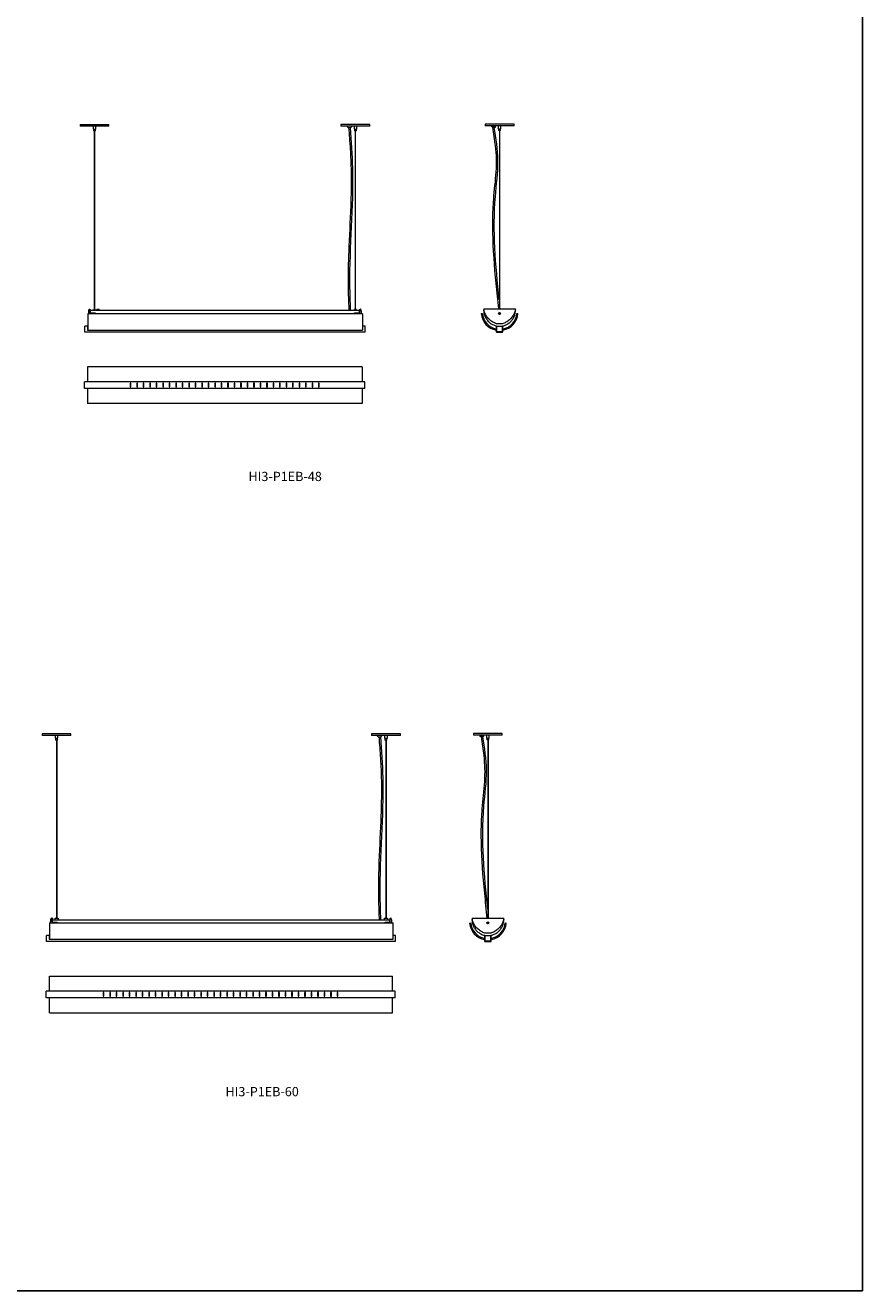
# Model space of a CAD drawing. Units: inches. Extents: x 0 to 639, y 0 to 438.
# Drawn here: x 494 to 639, y 0 to 219 of the extents above; entities that cross this region are included whole.
import ezdxf

# ---------------------------------------------------------------- set-up
doc = ezdxf.new("R2010")
doc.units = ezdxf.units.IN
doc.header["$MEASUREMENT"] = 0
doc.layers.add('dim', color=251, linetype='Continuous')

# ---------------------------------------------------------------- blocks, each defined once
blk = doc.blocks.new('HI3-P1EB-48 [FRONT]')
at = {"color": 7, "lineweight": 15}
blk.add_line((503.01, 202), (508.01, 202), dxfattribs=at)
at = {"color": 7, "linetype": 'Continuous', "lineweight": 15}
for p, q in [((503.01, 202), (503.01, 201.7)), ((508.01, 201.7), (503.01, 201.7)), ((505.27, 201.7), (505.27, 201.2)), ((505.74, 201.2), (505.74, 201.7)), ((508.01, 201.7), (508.01, 202)), ((553.19, 202), (548.19, 202)), ((548.19, 202), (548.19, 201.7)), ((553.19, 201.7), (548.19, 201.7)), ((549.31, 201.6), (549.31, 201.72)), ((549.99, 201.72), (549.99, 201.6)), ((550.45, 201.7), (550.45, 201.2)), ((550.93, 201.2), (550.93, 201.7)), ((553.19, 201.7), (553.19, 202)), ((505.27, 201.2), (505.74, 201.2)), ((505.33, 201.2), (505.33, 200.9)), ((505.68, 200.9), (505.33, 200.9)), ((505.47, 200.9), (505.47, 170.11)), ((505.54, 170.11), (505.54, 200.9)), ((505.68, 200.9), (505.68, 201.2)), ((549.41, 201.5), (549.89, 201.5)), ((550.45, 201.2), (550.47, 201.2)), ((550.47, 201.2), (550.93, 201.2)), ((550.52, 201.2), (550.52, 200.9)), ((550.86, 200.9), (550.52, 200.9)), ((550.66, 200.9), (550.66, 170.11)), ((550.72, 170.11), (550.72, 200.9)), ((550.86, 200.9), (550.86, 201.2)), ((551.9, 169.23), (504.35, 169.23)), ((504.35, 169.21), (504.35, 169.23)), ((504.35, 169.21), (504.35, 166.39)), ((504.71, 170.02), (504.73, 169.23)), ((504.72, 169.74), (504.76, 169.74)), ((504.72, 169.74), (504.76, 169.74)), ((551.44, 169.79), (504.76, 169.79)), ((504.76, 169.77), (504.76, 169.79)), ((504.76, 169.75), (504.76, 169.77)), ((504.76, 169.74), (504.76, 169.75)), ((504.78, 169.72), (504.79, 169.23)), ((504.78, 169.38), (505.63, 169.38)), ((505.25, 169.81), (505.25, 169.87)), ((505.25, 169.87), (505.4, 169.87)), ((505.25, 169.81), (505.25, 169.79)), ((505.25, 169.81), (505.25, 169.81)), ((505.43, 170.11), (505.58, 170.11)), ((505.43, 170.11), (505.43, 169.89)), ((505.48, 169.9), (505.49, 169.9)), ((505.48, 169.88), (505.48, 169.9)), ((505.49, 169.9), (505.49, 169.88)), ((505.53, 169.9), (505.53, 169.9)), ((505.58, 169.89), (505.58, 170.11)), ((505.61, 169.87), (505.76, 169.87)), ((505.63, 169.38), (505.63, 169.37)), ((505.63, 169.37), (505.63, 169.35)), ((505.63, 169.35), (505.63, 169.32)), ((505.63, 169.32), (505.63, 169.3)), ((505.63, 169.3), (505.63, 169.27)), ((505.63, 169.27), (505.63, 169.25)), ((505.63, 169.25), (505.63, 169.23)), ((505.76, 169.87), (505.76, 169.81)), ((505.76, 169.79), (505.76, 169.81)), ((505.76, 169.81), (505.76, 169.81)), ((505.92, 170.04), (505.92, 169.79)), ((505.92, 170.04), (506.01, 170.04)), ((506.01, 170.04), (506.34, 170.04)), ((506.34, 169.79), (506.34, 170.04)), ((550.43, 169.81), (550.43, 169.79)), ((550.44, 169.81), (550.43, 169.81)), ((550.44, 169.81), (550.44, 169.87)), ((550.44, 169.87), (550.61, 169.87)), ((550.56, 169.38), (551.41, 169.38)), ((550.56, 169.37), (550.56, 169.38)), ((550.56, 169.35), (550.56, 169.37)), ((550.56, 169.32), (550.56, 169.35)), ((550.56, 169.3), (550.56, 169.32)), ((550.56, 169.27), (550.56, 169.3)), ((550.56, 169.25), (550.56, 169.27)), ((550.56, 169.23), (550.56, 169.25)), ((550.61, 170.11), (550.77, 170.11)), ((550.61, 170.11), (550.61, 169.87)), ((550.77, 169.87), (550.77, 170.11)), ((550.77, 169.87), (550.94, 169.87)), ((550.94, 169.87), (550.94, 169.81)), ((550.94, 169.79), (550.94, 169.81)), ((550.94, 169.81), (550.94, 169.81)), ((551.41, 169.23), (551.42, 169.72)), ((551.43, 169.74), (551.48, 169.74)), ((551.44, 169.77), (551.44, 169.79)), ((551.44, 169.77), (551.44, 169.75)), ((551.44, 169.74), (551.44, 169.75)), ((551.44, 169.74), (551.48, 169.74)), ((551.9, 169.21), (551.9, 169.23)), ((551.9, 169.21), (551.9, 166.39)), ((504.29, 167.05), (503.81, 167.05)), ((504.29, 167.05), (503.81, 167.05)), ((503.81, 166.13), (503.81, 167.05)), ((503.81, 166.13), (503.81, 167.05)), ((503.81, 166.12), (503.81, 167.04)), ((504.29, 167.05), (504.29, 166.39)), ((504.29, 167.05), (504.29, 166.39)), ((552.38, 167.05), (551.9, 167.05)), ((552.38, 167.05), (551.9, 167.05)), ((551.9, 167.05), (552.05, 167.05)), ((552.38, 166.13), (552.38, 167.05)), ((552.38, 166.13), (552.38, 167.05)), ((503.81, 166), (503.81, 166.13)), ((503.81, 166), (503.81, 166.13)), ((503.81, 166.12), (503.81, 166.12)), ((503.81, 166.12), (503.81, 166.12)), ((552.38, 166), (503.81, 166)), ((552.38, 166), (503.81, 166)), ((504.29, 166.39), (551.9, 166.39)), ((504.29, 166.39), (504.35, 166.39)), ((552.38, 166), (552.38, 166.13)), ((552.38, 166), (552.38, 166.13))]:
    blk.add_line(p, q, dxfattribs=at)
at = {"color": 7, "linetype": 'Continuous', "lineweight": 15, "flags": 128}
blk.add_lwpolyline([(551.47, 169.23), (551.47, 169.42), (551.48, 169.62), (551.48, 169.82), (551.48, 170.02)], dxfattribs=at)
at = {"color": 7, "linetype": 'Continuous', "lineweight": 15}
for centre, radius, start, end in [((549.41, 201.6), 0.1, 180, 270), ((549.89, 201.6), 0.1, 270, 0), ((504.76, 169.72), 0.015, 1.25, 91.25), ((505.51, 169.75), 0.159, 121.6913, 165.6729), ((505.5, 169.75), 0.152, 97.0805, 121.6754), ((505.51, 169.88), 0.0371, 134.2626, 172.0777), ((505.49, 169.69), 0.192, 84.8794, 95.1206), ((505.46, 169.87), 0.0458, 17.3959, 50.1734), ((505.55, 169.87), 0.0458, 129.8266, 162.6041), ((505.5, 169.75), 0.157, 58.7854, 82.8774), ((505.51, 169.75), 0.152, 58.3246, 82.9195), ((505.59, 169.87), 0.00836, 65.0863, 114.9137), ((505.51, 169.75), 0.159, 14.3271, 58.3087), ((551.43, 169.72), 0.015, 88.75, 178.75)]:
    blk.add_arc(centre, radius, start, end, dxfattribs=at)
for points, knots in [([(504.48, 169.23), (504.48, 169.25), (504.49, 169.37), (504.52, 169.6), (504.54, 169.8), (504.55, 169.9)], [0, 0, 0, 0, 0.104154, 0.55207, 1, 1, 1, 1]), ([(504.57, 170.01), (504.57, 170.01), (504.57, 169.97), (504.56, 169.93), (504.55, 169.9)], [0, 0, 0, 0, 0.139466, 1, 1, 1, 1]), ([(504.57, 170.01), (504.57, 170.02), (504.57, 170.02), (504.58, 170.02), (504.58, 170.02)], [0, 0, 0, 0, 0.838839, 1, 1, 1, 1]), ([(504.59, 170.03), (504.59, 170.03), (504.59, 170.03), (504.59, 170.03), (504.58, 170.03), (504.58, 170.03), (504.58, 170.02), (504.58, 170.02)], [0, 0, 0, 0, 0.00685, 0.067247, 0.464739, 0.765744, 1, 1, 1, 1]), ([(504.59, 170.03), (504.61, 170.03), (504.65, 170.04), (504.69, 170.04), (504.71, 170.04)], [0, 0, 0, 0, 0.444289, 1, 1, 1, 1]), ([(504.71, 170.04), (504.71, 170.04), (504.71, 170.04), (504.71, 170.03), (504.71, 170.03), (504.71, 170.02), (504.71, 170.02), (504.71, 170.02)], [0, 0, 0, 0, 0.224637, 0.449266, 0.673857, 0.89814, 1, 1, 1, 1]), ([(551.48, 170.04), (551.51, 170.04), (551.55, 170.04), (551.59, 170.03), (551.6, 170.03)], [0, 0, 0, 0, 0.555708, 1, 1, 1, 1]), ([(551.48, 170.02), (551.48, 170.02), (551.48, 170.02), (551.48, 170.03), (551.48, 170.03), (551.48, 170.04), (551.48, 170.04), (551.48, 170.04)], [0, 0, 0, 0, 0.224072, 0.448242, 0.672448, 0.896884, 1, 1, 1, 1]), ([(551.62, 170.02), (551.62, 170.02), (551.62, 170.03), (551.61, 170.03), (551.61, 170.03), (551.6, 170.03), (551.6, 170.03), (551.6, 170.03)], [0, 0, 0, 0, 0.234256, 0.535204, 0.932742, 0.993184, 1, 1, 1, 1]), ([(551.62, 170.02), (551.62, 170.02), (551.62, 170.02), (551.62, 170.02), (551.62, 170.01)], [0, 0, 0, 0, 0.161195, 1, 1, 1, 1]), ([(551.64, 169.9), (551.64, 169.92), (551.63, 169.96), (551.62, 170), (551.62, 170.01)], [0, 0, 0, 0, 0.544436, 1, 1, 1, 1]), ([(551.64, 169.9), (551.65, 169.8), (551.68, 169.59), (551.7, 169.36), (551.71, 169.24), (551.72, 169.23)], [0, 0, 0, 0, 0.465664, 0.932791, 1, 1, 1, 1]), ([(551.64, 169.9), (551.64, 169.89), (551.64, 169.88), (551.65, 169.86), (551.65, 169.86)], [0, 0, 0, 0, 0.62381, 1, 1, 1, 1]), ([(551.65, 169.86), (551.66, 169.76), (551.68, 169.55), (551.71, 169.34), (551.72, 169.23), (551.72, 169.23)], [0, 0, 0, 0, 0.479545, 0.960243, 1, 1, 1, 1])]:
    blk.add_open_spline(points, degree=3, knots=knots, dxfattribs=at)
at = {"layer": 'dim', "color": 7, "lineweight": 15}
for points, knots in [([(549.52, 201.46), (549.57, 200.85), (549.61, 200.23), (549.75, 198.37), (549.83, 197.11), (549.94, 194.53), (549.96, 193.21), (549.95, 190.56), (549.92, 189.23), (549.78, 185.24), (549.63, 182.58), (549.48, 178.59), (549.44, 177.26), (549.42, 174.88), (549.43, 173.83), (549.48, 171.81), (549.52, 170.84), (549.55, 169.87)], [0.04832, 0.04832, 0.04832, 0.04832, 1.889572, 1.889572, 5.668715, 5.668715, 9.660549, 9.660549, 13.652383, 13.652383, 21.636051, 21.636051, 25.623255, 25.623255, 28.752196, 28.752196, 31.672057, 31.672057, 31.672057, 31.672057]), ([(549.77, 201.46), (549.95, 199.11), (550.61, 190.03), (549.46, 179.49), (549.75, 171.31), (549.8, 169.87)], [0.066773, 0.066773, 0.066773, 0.066773, 7.12534, 27.361178, 31.672057, 31.672057, 31.672057, 31.672057])]:
    blk.add_open_spline(points, degree=3, knots=knots, dxfattribs=at)
blk = doc.blocks.new('HI3-P1EB-48 [BOTTOM]')
at = {"color": 7, "linetype": 'Continuous', "lineweight": 15}
for p, q in [((551.87, 160), (504.32, 160)), ((504.32, 160), (504.32, 157.4)), ((551.87, 160), (551.87, 157.4)), ((552.35, 157.4), (503.78, 157.4)), ((503.78, 157.28), (503.78, 157.4)), ((503.78, 156.38), (503.78, 157.28)), ((503.78, 157.27), (503.78, 157.27)), ((503.78, 156.39), (503.78, 157.27)), ((503.78, 157.27), (503.78, 157.27)), ((503.78, 156.38), (503.78, 156.39)), ((503.78, 156.39), (503.78, 156.39)), ((503.78, 156.25), (503.78, 156.38)), ((552.35, 156.25), (503.78, 156.25)), ((504.32, 156.25), (504.32, 153.65)), ((511.69, 157.2), (511.69, 156.58)), ((511.82, 157.2), (511.69, 157.2)), ((511.69, 156.58), (511.82, 156.58)), ((511.82, 156.58), (511.82, 157.2)), ((512.82, 157.2), (512.82, 156.58)), ((512.94, 157.2), (512.82, 157.2)), ((512.82, 156.58), (512.94, 156.58)), ((512.94, 156.58), (512.94, 157.2)), ((513.94, 157.2), (513.94, 156.58)), ((514.07, 157.2), (513.94, 157.2)), ((513.94, 156.58), (514.07, 156.58)), ((514.07, 156.58), (514.07, 157.2)), ((515.07, 157.2), (515.07, 156.58)), ((515.19, 157.2), (515.07, 157.2)), ((515.07, 156.58), (515.19, 156.58)), ((515.19, 156.58), (515.19, 157.2)), ((516.19, 157.2), (516.19, 156.58)), ((516.32, 157.2), (516.19, 157.2)), ((516.19, 156.58), (516.32, 156.58)), ((516.32, 156.58), (516.32, 157.2)), ((517.32, 157.2), (517.32, 156.58)), ((517.44, 157.2), (517.32, 157.2)), ((517.32, 156.58), (517.44, 156.58)), ((517.44, 156.58), (517.44, 157.2)), ((518.44, 157.2), (518.44, 156.58)), ((518.57, 157.2), (518.44, 157.2)), ((518.44, 156.58), (518.57, 156.58)), ((518.57, 156.58), (518.57, 157.2)), ((519.57, 157.2), (519.57, 156.58)), ((519.69, 157.2), (519.57, 157.2)), ((519.57, 156.58), (519.69, 156.58)), ((519.69, 156.58), (519.69, 157.2)), ((520.82, 157.2), (520.69, 157.2)), ((520.69, 157.2), (520.69, 156.58)), ((520.69, 156.58), (520.82, 156.58)), ((520.82, 156.58), (520.82, 157.2)), ((521.82, 157.2), (521.82, 156.58)), ((521.94, 157.2), (521.82, 157.2)), ((521.82, 156.58), (521.94, 156.58)), ((521.94, 156.58), (521.94, 157.2)), ((522.94, 157.2), (522.94, 156.58)), ((523.07, 157.2), (522.94, 157.2)), ((522.94, 156.58), (523.07, 156.58)), ((523.07, 156.58), (523.07, 157.2)), ((524.07, 157.2), (524.07, 156.58)), ((524.19, 157.2), (524.07, 157.2)), ((524.07, 156.58), (524.19, 156.58)), ((524.19, 156.58), (524.19, 157.2)), ((525.19, 157.2), (525.19, 156.58)), ((525.32, 157.2), (525.19, 157.2)), ((525.19, 156.58), (525.32, 156.58)), ((525.32, 156.58), (525.32, 157.2)), ((526.32, 157.2), (526.32, 156.58)), ((526.44, 157.2), (526.32, 157.2)), ((526.32, 156.58), (526.44, 156.58)), ((526.44, 156.58), (526.44, 157.2)), ((527.44, 157.2), (527.44, 156.58)), ((527.57, 157.2), (527.44, 157.2)), ((527.44, 156.58), (527.57, 156.58)), ((527.57, 156.58), (527.57, 157.2)), ((528.57, 157.2), (528.57, 156.58)), ((528.69, 157.2), (528.57, 157.2)), ((528.57, 156.58), (528.69, 156.58)), ((528.69, 156.58), (528.69, 157.2)), ((529.69, 157.2), (529.69, 156.58)), ((529.82, 157.2), (529.69, 157.2)), ((529.69, 156.58), (529.82, 156.58)), ((529.82, 156.58), (529.82, 157.2)), ((530.82, 157.2), (530.82, 156.58)), ((530.94, 157.2), (530.82, 157.2)), ((530.82, 156.58), (530.94, 156.58)), ((530.94, 156.58), (530.94, 157.2)), ((531.94, 157.2), (531.94, 156.58)), ((532.07, 157.2), (531.94, 157.2)), ((531.94, 156.58), (532.07, 156.58)), ((532.07, 156.58), (532.07, 157.2)), ((533.07, 157.2), (533.07, 156.58)), ((533.19, 157.2), (533.07, 157.2)), ((533.07, 156.58), (533.19, 156.58)), ((533.19, 156.58), (533.19, 157.2)), ((534.19, 157.2), (534.19, 156.58)), ((534.32, 157.2), (534.19, 157.2)), ((534.19, 156.58), (534.32, 156.58)), ((534.32, 156.58), (534.32, 157.2)), ((535.32, 157.2), (535.32, 156.58)), ((535.44, 157.2), (535.32, 157.2)), ((535.32, 156.58), (535.44, 156.58)), ((535.44, 156.58), (535.44, 157.2)), ((536.44, 157.2), (536.44, 156.58)), ((536.57, 157.2), (536.44, 157.2)), ((536.44, 156.58), (536.57, 156.58)), ((536.57, 156.58), (536.57, 157.2)), ((537.57, 157.2), (537.57, 156.58)), ((537.69, 157.2), (537.57, 157.2)), ((537.57, 156.58), (537.69, 156.58)), ((537.69, 156.58), (537.69, 157.2)), ((538.69, 157.2), (538.69, 156.58)), ((538.82, 157.2), (538.69, 157.2)), ((538.69, 156.58), (538.82, 156.58)), ((538.82, 156.58), (538.82, 157.2)), ((539.82, 157.2), (539.82, 156.58)), ((539.94, 157.2), (539.82, 157.2)), ((539.82, 156.58), (539.94, 156.58)), ((539.94, 156.58), (539.94, 157.2)), ((540.94, 157.2), (540.94, 156.58)), ((541.07, 157.2), (540.94, 157.2)), ((540.94, 156.58), (541.07, 156.58)), ((541.07, 156.58), (541.07, 157.2)), ((542.07, 157.2), (542.07, 156.58)), ((542.19, 157.2), (542.07, 157.2)), ((542.07, 156.58), (542.19, 156.58)), ((542.19, 156.58), (542.19, 157.2)), ((543.32, 157.2), (543.19, 157.2)), ((543.19, 157.2), (543.19, 156.58)), ((543.19, 156.58), (543.32, 156.58)), ((543.32, 156.58), (543.32, 157.2)), ((544.32, 157.2), (544.32, 156.58)), ((544.44, 157.2), (544.32, 157.2)), ((544.32, 156.58), (544.44, 156.58)), ((544.44, 156.58), (544.44, 157.2)), ((551.87, 156.25), (551.87, 153.65)), ((552.35, 157.28), (552.35, 157.4)), ((552.35, 156.38), (552.35, 157.28)), ((552.35, 156.25), (552.35, 156.38)), ((551.87, 153.65), (504.32, 153.65))]:
    blk.add_line(p, q, dxfattribs=at)
blk = doc.blocks.new('HI3-P1EB-48 [SIDE]')
at = {"color": 7, "linetype": 'Continuous', "lineweight": 15}
for p, q in [((578.16, 202.06), (573.16, 202.06)), ((573.16, 202.06), (573.16, 201.76)), ((578.16, 201.76), (573.16, 201.76)), ((574.28, 201.76), (574.28, 201.63)), ((574.96, 201.63), (574.96, 201.76)), ((575.42, 201.76), (575.42, 201.26)), ((575.9, 201.26), (575.9, 201.76)), ((578.16, 201.76), (578.16, 202.06)), ((574.59, 201.53), (574.39, 201.53)), ((574.86, 201.53), (574.59, 201.53)), ((575.42, 201.26), (575.9, 201.26)), ((575.49, 201.26), (575.49, 200.96)), ((575.56, 200.96), (575.49, 200.96)), ((575.83, 200.96), (575.56, 200.96)), ((575.63, 200.94), (575.63, 170.19)), ((575.69, 170.19), (575.69, 200.94)), ((575.83, 200.96), (575.83, 201.26)), ((572.48, 169.24), (572.67, 169.25)), ((572.91, 170.05), (578.41, 170.06)), ((575.58, 170.19), (575.59, 170.19)), ((575.58, 170.19), (575.58, 170.06)), ((575.59, 170.19), (575.73, 170.19)), ((575.73, 170.06), (575.73, 170.19)), ((578.64, 169.25), (578.83, 169.24)), ((575.14, 167.07), (575.08, 167.07)), ((575.08, 167.07), (575.08, 166.14)), ((575.14, 167.07), (575.14, 166.14)), ((576.16, 167.49), (575.15, 167.49)), ((575.16, 167.05), (575.16, 167.06)), ((575.16, 166.14), (575.16, 167.05)), ((575.17, 167.09), (576.14, 167.09)), ((576.16, 167.06), (576.16, 167.05)), ((576.16, 167.05), (576.16, 166.14)), ((576.23, 167.07), (576.17, 167.07)), ((576.17, 166.14), (576.17, 167.07)), ((576.23, 166.14), (576.23, 167.07)), ((575.2, 166.08), (576.1, 166.08)), ((575.2, 166.02), (576.1, 166.02)), ((576.1, 166.08), (575.22, 166.08)), ((575.57, 166.08), (575.57, 166.08)), ((575.73, 166.08), (575.73, 166.08))]:
    blk.add_line(p, q, dxfattribs=at)
at = {"color": 7, "lineweight": 15}
for p, q in [((575.69, 170.19), (575.63, 170.19)), ((575.69, 170.19), (575.63, 170.19)), ((575.63, 170.19), (575.69, 170.19)), ((575.63, 170.19), (575.69, 170.19)), ((575.63, 170.19), (575.69, 170.19)), ((575.63, 170.19), (575.69, 170.19)), ((575.63, 170.19), (575.69, 170.19))]:
    blk.add_line(p, q, dxfattribs=at)
blk.add_lwpolyline([(575.73, 169.25), (575.69, 169.32), (575.62, 169.32), (575.59, 169.25), (575.62, 169.19), (575.69, 169.19)], close=True, dxfattribs=at)
at = {"color": 7, "linetype": 'Continuous', "lineweight": 15}
blk.add_circle((575.66, 169.25), 0.162, dxfattribs=at)
for centre, radius, start, end in [((574.38, 201.63), 0.1, 180, 247.8373), ((574.86, 201.63), 0.1, 270, 0), ((575.66, 169.53), 3.19, 185.2322, 259.5009), ((575.66, 169.53), 3, 185.2322, 258.8365), ((575.66, 169.53), 3, 280.9601, 354.7678), ((575.66, 169.53), 3.19, 280.3081, 354.7678), ((575.2, 166.14), 0.124, 179.9998, 269.9998), ((575.2, 166.14), 0.064, 179.9998, 269.9998), ((575.22, 166.14), 0.06, 180, 270), ((576.1, 166.14), 0.06, 270, 0), ((576.1, 166.14), 0.064, 269.9998, 359.9998), ((576.1, 166.14), 0.124, 269.9998, 359.9998)]:
    blk.add_arc(centre, radius, start, end, dxfattribs=at)
for points, knots in [([(574.37, 201.53), (574.36, 201.53), (574.36, 201.54), (574.35, 201.54), (574.35, 201.54), (574.35, 201.54)], [0, 0, 0, 0, 0.337971, 0.676209, 1, 1, 1, 1]), ([(574.39, 201.53), (574.39, 201.53), (574.38, 201.53), (574.38, 201.53), (574.37, 201.53)], [0, 0, 0, 0, 0.096205, 1, 1, 1, 1]), ([(572.91, 170.05), (572.91, 169.82), (572.91, 169.6), (572.96, 169.29), (573.04, 168.98), (573.16, 168.68), (573.3, 168.4), (573.48, 168.14), (573.69, 167.9), (573.92, 167.68), (574.18, 167.49), (574.45, 167.33), (574.74, 167.21), (574.98, 167.13), (575.11, 167.1), (575.15, 167.1)], [0, 0, 0, 0, 0.081451, 0.163158, 0.244603, 0.326088, 0.407836, 0.489318, 0.570132, 0.651206, 0.732021, 0.812524, 0.893284, 0.973787, 1, 1, 1, 1]), ([(575.15, 167.49), (575.15, 167.49), (575.03, 167.53), (574.8, 167.61), (574.47, 167.78), (574.16, 167.98), (573.88, 168.21), (573.62, 168.48), (573.4, 168.77), (573.21, 169.09), (573.06, 169.42), (572.96, 169.69), (572.93, 169.84), (572.92, 169.88)], [0, 0, 0, 0, 0.001004, 0.108121, 0.215579, 0.322695, 0.429857, 0.53736, 0.644522, 0.751695, 0.859209, 0.966387, 1, 1, 1, 1]), ([(578.41, 169.92), (578.37, 169.78), (578.31, 169.57), (578.19, 169.27), (578.04, 168.97), (577.85, 168.68), (577.63, 168.41), (577.37, 168.15), (577.08, 167.93), (576.77, 167.74), (576.46, 167.59), (576.25, 167.52), (576.16, 167.49)], [0, 0, 0, 0, 0.094306, 0.18884, 0.283142, 0.386996, 0.49116, 0.595012, 0.702241, 0.809813, 0.917043, 1, 1, 1, 1]), ([(576.17, 167.1), (576.24, 167.11), (576.39, 167.15), (576.64, 167.23), (576.9, 167.35), (577.17, 167.52), (577.42, 167.71), (577.65, 167.93), (577.85, 168.17), (578.03, 168.43), (578.17, 168.71), (578.28, 169.01), (578.36, 169.31), (578.4, 169.62), (578.41, 169.82), (578.41, 170.05)], [0, 0, 0, 0, 0.059146, 0.118292, 0.1987, 0.279364, 0.359772, 0.440218, 0.520921, 0.601368, 0.681912, 0.762712, 0.84326, 0.921629, 1, 1, 1, 1]), ([(575.15, 167.1), (575.15, 167.1), (575.15, 167.09), (575.15, 167.09), (575.16, 167.09), (575.16, 167.09), (575.16, 167.09)], [0, 0, 0, 0, 0.304545, 0.609088, 0.913639, 1, 1, 1, 1]), ([(575.16, 167.09), (575.16, 167.09), (575.16, 167.09), (575.17, 167.09), (575.17, 167.09)], [0, 0, 0, 0, 0.611618, 1, 1, 1, 1]), ([(575.16, 167.08), (575.16, 167.08), (575.16, 167.08), (575.16, 167.08), (575.16, 167.07), (575.16, 167.07)], [0, 0, 0, 0, 0.000978, 0.499823, 1, 1, 1, 1]), ([(575.16, 167.06), (575.16, 167.06), (575.16, 167.06), (575.16, 167.07), (575.16, 167.07), (575.16, 167.08), (575.16, 167.08)], [0, 0, 0, 0, 0.005746, 0.198762, 0.71522, 1, 1, 1, 1]), ([(576.14, 167.09), (576.15, 167.09), (576.15, 167.09), (576.16, 167.09), (576.16, 167.09)], [0, 0, 0, 0, 0.620625, 1, 1, 1, 1]), ([(576.16, 167.09), (576.16, 167.09), (576.16, 167.09), (576.16, 167.09), (576.16, 167.09), (576.17, 167.1), (576.17, 167.1)], [0, 0, 0, 0, 0.072629, 0.377261, 0.681884, 1, 1, 1, 1]), ([(576.16, 167.07), (576.16, 167.07), (576.16, 167.08), (576.16, 167.08), (576.16, 167.08), (576.16, 167.08)], [0, 0, 0, 0, 0.500177, 0.999022, 1, 1, 1, 1]), ([(576.16, 167.08), (576.16, 167.08), (576.16, 167.07), (576.16, 167.07), (576.16, 167.06), (576.16, 167.06), (576.16, 167.06)], [0, 0, 0, 0, 0.28478, 0.801238, 0.994254, 1, 1, 1, 1])]:
    blk.add_open_spline(points, degree=3, knots=knots, dxfattribs=at)
for points in [[(575.12, 167.09), (575.12, 167.09)], [(575.16, 167.08), (575.16, 167.09)], [(576.16, 167.09), (576.16, 167.08)], [(576.19, 167.09), (576.19, 167.09)], [(575.16, 166.36), (575.16, 166.36)], [(576.16, 166.36), (576.16, 166.36)]]:
    blk.add_open_spline(points, degree=1, dxfattribs=at)
at = {"layer": 'dim', "color": 7, "lineweight": 15}
for points, knots in [([(575.6, 171.7), (574.97, 177.64), (574.24, 185.65), (575.68, 195.61), (575.05, 199.61), (574.73, 201.56)], [1.621444, 1.621444, 1.621444, 1.621444, 19.45496, 25.671528, 31.550713, 31.550713, 31.550713, 31.550713]), ([(575.52, 170.09), (575.44, 170.82), (575.37, 171.54), (575.14, 173.73), (574.99, 175.2), (574.61, 179.62), (574.45, 182.57), (574.5, 186.69), (574.55, 187.86), (574.76, 190.64), (574.97, 192.23), (575.12, 194.56), (575.14, 195.3), (575.1, 196.79), (575.04, 197.53), (574.83, 199.35), (574.66, 200.43), (574.49, 201.52)], [0.04285, 0.04285, 0.04285, 0.04285, 2.207049, 2.207049, 6.621148, 6.621148, 15.449344, 15.449344, 18.956266, 18.956266, 23.743132, 23.743132, 26.009069, 26.009069, 28.275007, 28.275007, 31.550713, 31.550713, 31.550713, 31.550713])]:
    blk.add_open_spline(points, degree=3, knots=knots, dxfattribs=at)
blk = doc.blocks.new('HI3-P1EB-60 [FRONT]')
at = {"color": 7, "linetype": 'Continuous', "lineweight": 15}
for p, q in [((501.44, 96.48), (496.44, 96.48)), ((496.44, 96.48), (496.44, 96.18)), ((501.44, 96.18), (501.44, 96.48)), ((558.49, 96.48), (553.49, 96.48)), ((553.49, 96.48), (553.49, 96.18)), ((558.49, 96.18), (558.49, 96.48)), ((501.44, 96.18), (496.44, 96.18)), ((498.71, 96.18), (498.71, 95.68)), ((498.71, 95.68), (499.18, 95.68)), ((498.77, 95.68), (498.77, 95.38)), ((499.12, 95.38), (498.77, 95.38)), ((498.91, 95.38), (498.91, 64.63)), ((498.97, 95.38), (498.97, 64.69)), ((498.97, 64.63), (498.97, 95.38)), ((499.12, 95.38), (499.12, 95.68)), ((499.18, 95.68), (499.18, 96.18)), ((558.49, 96.18), (553.49, 96.18)), ((554.54, 96.04), (554.54, 96.17)), ((554.64, 95.94), (555.12, 95.94)), ((555.22, 96.17), (555.22, 96.04)), ((555.75, 96.18), (555.75, 95.68)), ((555.75, 95.68), (556.22, 95.68)), ((555.81, 95.68), (555.81, 95.38)), ((556.16, 95.38), (555.81, 95.38)), ((555.95, 95.38), (555.95, 64.63)), ((556.01, 64.63), (556.01, 95.38)), ((556.01, 95.38), (556.01, 64.69)), ((556.16, 95.38), (556.16, 95.68)), ((556.22, 95.68), (556.22, 96.18)), ((497.79, 63.74), (557.21, 63.74)), ((497.79, 63.74), (497.79, 63.72)), ((497.79, 60.87), (497.79, 63.72)), ((498.17, 64.5), (498.12, 64.5)), ((498.12, 64.4), (498.12, 64.5)), ((498.12, 64.5), (498.12, 64.5)), ((498.12, 64.21), (498.13, 64.21)), ((498.12, 64.2), (498.15, 64.2)), ((498.12, 64.2), (498.2, 64.2)), ((498.13, 64.21), (498.13, 64.21)), ((498.17, 64.5), (498.18, 64.5)), ((498.18, 64.5), (498.23, 64.5)), ((498.19, 64.25), (556.73, 64.25)), ((498.19, 64.25), (498.19, 64.23)), ((498.19, 64.23), (498.19, 64.21)), ((498.19, 64.21), (498.19, 64.2)), ((498.2, 64.2), (498.2, 64.2)), ((498.22, 63.74), (498.22, 64.18)), ((498.22, 64.18), (498.22, 64.18)), ((498.22, 63.84), (499.07, 63.84)), ((498.23, 64.5), (498.23, 64.4)), ((498.23, 64.25), (498.23, 64.4)), ((498.69, 64.5), (499.19, 64.5)), ((498.69, 64.32), (498.69, 64.5)), ((498.69, 64.25), (498.69, 64.32)), ((498.87, 64.63), (499.02, 64.63)), ((498.87, 64.63), (498.87, 64.5)), ((499.02, 64.5), (499.02, 64.63)), ((499.07, 63.84), (499.07, 63.83)), ((499.07, 63.81), (499.07, 63.83)), ((499.07, 63.81), (499.07, 63.78)), ((499.07, 63.76), (499.07, 63.78)), ((499.07, 63.76), (499.07, 63.74)), ((499.19, 64.5), (499.19, 64.32)), ((499.19, 64.32), (499.19, 64.25)), ((555.74, 64.5), (556.24, 64.5)), ((555.74, 64.32), (555.74, 64.5)), ((555.74, 64.25), (555.74, 64.32)), ((555.86, 63.84), (556.67, 63.84)), ((555.86, 63.83), (555.86, 63.84)), ((555.86, 63.83), (555.86, 63.81)), ((555.86, 63.78), (555.86, 63.81)), ((555.86, 63.78), (555.86, 63.76)), ((555.86, 63.74), (555.86, 63.76)), ((555.91, 64.63), (555.96, 64.63)), ((555.91, 64.63), (555.91, 64.5)), ((555.96, 64.63), (556.06, 64.63)), ((556.06, 64.5), (556.06, 64.63)), ((556.24, 64.5), (556.24, 64.32)), ((556.24, 64.32), (556.24, 64.25)), ((556.67, 63.74), (556.67, 64.18)), ((556.69, 64.2), (556.73, 64.2)), ((556.73, 63.74), (556.73, 64.48)), ((557.21, 63.74), (557.21, 63.72)), ((557.21, 60.87), (557.21, 63.72)), ((497.2, 60.61), (497.2, 61.53)), ((497.68, 61.53), (497.2, 61.53)), ((497.68, 61.53), (497.68, 60.87)), ((557.63, 61.53), (557.21, 61.53)), ((557.63, 60.61), (557.63, 61.53)), ((497.2, 60.48), (497.2, 60.61)), ((557.63, 60.48), (497.2, 60.48)), ((497.68, 60.87), (557.21, 60.87)), ((557.63, 60.48), (557.63, 60.61))]:
    blk.add_line(p, q, dxfattribs=at)
for centre, radius, start, end in [((554.64, 96.04), 0.1, 180, 270), ((555.12, 96.04), 0.1, 270, 0), ((629.37, 64.29), 131.25, 179.9515, 180.2406), ((498.2, 64.18), 0.015, 359.9941, 89.9941), ((556.69, 64.18), 0.015, 90, 180)]:
    blk.add_arc(centre, radius, start, end, dxfattribs=at)
blk.add_ellipse((498.15, 64.21), major_axis=(0.0109, 0.0107), ratio=0.960065, start_param=2.343459, end_param=3.914256, dxfattribs=at)
for points, knots in [([(497.88, 63.74), (497.88, 63.75), (497.89, 63.85), (497.92, 64.06), (497.95, 64.27), (497.96, 64.37)], [0, 0, 0, 0, 0.041908, 0.520949, 1, 1, 1, 1]), ([(497.98, 64.48), (497.98, 64.48), (497.97, 64.44), (497.97, 64.4), (497.96, 64.37)], [0, 0, 0, 0, 0.139455, 1, 1, 1, 1]), ([(497.98, 64.48), (497.98, 64.48), (497.98, 64.49), (497.99, 64.49), (497.99, 64.49)], [0, 0, 0, 0, 0.83899, 1, 1, 1, 1]), ([(498, 64.5), (498, 64.5), (498, 64.5), (498, 64.5), (497.99, 64.5), (497.99, 64.49), (497.99, 64.49), (497.99, 64.49)], [0, 0, 0, 0, 0.006852, 0.067248, 0.464745, 0.765733, 1, 1, 1, 1]), ([(498, 64.5), (498.02, 64.5), (498.06, 64.5), (498.1, 64.5), (498.12, 64.5)], [0, 0, 0, 0, 0.444289, 1, 1, 1, 1]), ([(556.73, 64.48), (556.73, 64.48), (556.73, 64.49), (556.73, 64.49), (556.73, 64.5), (556.73, 64.5), (556.73, 64.5), (556.73, 64.5)], [0, 0, 0, 0, 0.224119, 0.448233, 0.67246, 0.896895, 1, 1, 1, 1]), ([(556.73, 64.5), (556.75, 64.5), (556.79, 64.5), (556.83, 64.5), (556.85, 64.5)], [0, 0, 0, 0, 0.555711, 1, 1, 1, 1]), ([(556.87, 64.49), (556.87, 64.49), (556.86, 64.49), (556.86, 64.5), (556.86, 64.5), (556.85, 64.5), (556.85, 64.5), (556.85, 64.5)], [0, 0, 0, 0, 0.234267, 0.535255, 0.932752, 0.993148, 1, 1, 1, 1]), ([(556.87, 64.49), (556.87, 64.49), (556.87, 64.49), (556.87, 64.48), (556.87, 64.48)], [0, 0, 0, 0, 0.16101, 1, 1, 1, 1]), ([(556.89, 64.37), (556.89, 64.39), (556.88, 64.43), (556.87, 64.46), (556.87, 64.48)], [0, 0, 0, 0, 0.544436, 1, 1, 1, 1]), ([(556.89, 64.37), (556.91, 64.26), (556.94, 64.05), (556.96, 63.84), (556.98, 63.74), (556.98, 63.74)], [0, 0, 0, 0, 0.4981, 0.997762, 1, 1, 1, 1]), ([(556.89, 64.37), (556.89, 64.36), (556.9, 64.34), (556.9, 64.33), (556.9, 64.32)], [0, 0, 0, 0, 0.623803, 1, 1, 1, 1])]:
    blk.add_open_spline(points, degree=3, knots=knots, dxfattribs=at)
at = {"layer": 'dim', "color": 7, "lineweight": 15}
blk.add_open_spline([(554.76, 95.93), (554.81, 95.3), (554.85, 94.67), (554.99, 92.79), (555.07, 91.53), (555.18, 88.95), (555.2, 87.63), (555.19, 84.98), (555.16, 83.65), (555.02, 79.66), (554.87, 77), (554.72, 73.01), (554.69, 71.68), (554.67, 69.3), (554.68, 68.25), (554.72, 66.23), (554.76, 65.26), (554.79, 64.29)], degree=3, knots=[0, 0, 0, 0, 1.889572, 1.889572, 5.668715, 5.668715, 9.660549, 9.660549, 13.652383, 13.652383, 21.636051, 21.636051, 25.623255, 25.623255, 28.752196, 28.752196, 31.672057, 31.672057, 31.672057, 31.672057], dxfattribs=at)
blk.add_spline([(555.01, 95.95), (555.42, 88.83), (554.93, 68.61), (555.04, 64.3)], degree=3, dxfattribs=at)
blk = doc.blocks.new('HI3-P1EB-60 [SIDE]')
at = {"color": 7, "linetype": 'Continuous', "lineweight": 15}
for p, q in [((576.12, 96.52), (571.12, 96.52)), ((571.12, 96.52), (571.12, 96.22)), ((576.12, 96.22), (576.12, 96.52)), ((576.12, 96.22), (571.12, 96.22)), ((572.24, 96.22), (572.24, 96.09)), ((572.55, 95.99), (572.35, 95.99)), ((572.82, 95.99), (572.55, 95.99)), ((572.92, 96.09), (572.92, 96.22)), ((573.38, 96.22), (573.38, 95.72)), ((573.38, 95.72), (573.86, 95.72)), ((573.45, 95.72), (573.45, 95.42)), ((573.52, 95.42), (573.45, 95.42)), ((573.79, 95.42), (573.52, 95.42)), ((573.61, 95.38), (573.61, 64.63)), ((573.67, 64.63), (573.67, 95.38)), ((573.67, 95.38), (573.67, 64.69)), ((573.79, 95.42), (573.79, 95.72)), ((573.86, 95.72), (573.86, 96.22)), ((570.47, 63.68), (570.65, 63.7)), ((570.89, 64.5), (576.39, 64.5)), ((573.56, 64.63), (573.57, 64.63)), ((573.56, 64.63), (573.56, 64.5)), ((573.57, 64.63), (573.72, 64.63)), ((573.72, 64.5), (573.72, 64.63)), ((576.63, 63.7), (576.81, 63.68)), ((573.06, 61.51), (573.06, 60.59)), ((573.12, 61.51), (573.06, 61.51)), ((573.12, 61.51), (573.12, 60.59)), ((574.14, 61.93), (573.13, 61.93)), ((573.14, 61.49), (573.14, 61.5)), ((573.14, 60.59), (573.14, 61.49)), ((573.15, 61.53), (574.12, 61.53)), ((574.14, 61.5), (574.14, 61.49)), ((574.14, 61.49), (574.14, 60.59)), ((574.15, 60.59), (574.15, 61.51)), ((574.21, 61.51), (574.15, 61.51)), ((574.21, 60.59), (574.21, 61.51)), ((573.18, 60.52), (574.09, 60.52)), ((573.18, 60.46), (574.09, 60.46)), ((574.08, 60.53), (573.2, 60.53)), ((573.55, 60.53), (573.55, 60.52)), ((573.71, 60.52), (573.71, 60.53))]:
    blk.add_line(p, q, dxfattribs=at)
at = {"color": 7, "lineweight": 15}
for p, q in [((573.61, 64.63), (573.67, 64.63)), ((573.61, 64.63), (573.67, 64.63)), ((573.61, 64.63), (573.67, 64.63)), ((573.61, 64.63), (573.67, 64.63)), ((573.61, 64.63), (573.67, 64.63)), ((573.61, 64.63), (573.67, 64.63)), ((573.67, 64.63), (573.61, 64.63)), ((573.67, 64.63), (573.61, 64.63))]:
    blk.add_line(p, q, dxfattribs=at)
blk.add_lwpolyline([(573.71, 63.7), (573.68, 63.76), (573.6, 63.76), (573.57, 63.7), (573.6, 63.63), (573.68, 63.63)], close=True, dxfattribs=at)
at = {"color": 7, "linetype": 'Continuous', "lineweight": 15}
blk.add_circle((573.64, 63.7), 0.162, dxfattribs=at)
for centre, radius, start, end in [((572.34, 96.09), 0.1, 180, 247.8373), ((572.82, 96.09), 0.1, 270, 0), ((573.64, 63.97), 3.19, 185.2322, 259.5009), ((573.64, 63.97), 3, 185.2322, 258.8365), ((573.64, 63.97), 3, 280.9601, 354.7678), ((573.64, 63.97), 3.19, 280.3081, 354.7678), ((573.18, 60.59), 0.124, 179.9998, 269.9998), ((573.18, 60.59), 0.064, 179.9998, 269.9998), ((573.2, 60.59), 0.06, 180, 270), ((574.08, 60.59), 0.06, 270, 0), ((574.09, 60.59), 0.064, 269.9998, 359.9998), ((574.09, 60.59), 0.124, 269.9998, 359.9998)]:
    blk.add_arc(centre, radius, start, end, dxfattribs=at)
for points, knots in [([(572.33, 96), (572.32, 96), (572.31, 96), (572.31, 96), (572.31, 96), (572.31, 96)], [0, 0, 0, 0, 0.337971, 0.676209, 1, 1, 1, 1]), ([(572.35, 95.99), (572.35, 95.99), (572.34, 95.99), (572.33, 95.99), (572.33, 96)], [0, 0, 0, 0, 0.096205, 1, 1, 1, 1]), ([(570.89, 64.5), (570.89, 64.26), (570.89, 64.05), (570.94, 63.73), (571.02, 63.42), (571.14, 63.13), (571.29, 62.84), (571.47, 62.58), (571.67, 62.34), (571.91, 62.12), (572.16, 61.93), (572.43, 61.78), (572.72, 61.65), (572.96, 61.58), (573.09, 61.55), (573.13, 61.54)], [0, 0, 0, 0, 0.081451, 0.163158, 0.244603, 0.326088, 0.407836, 0.489318, 0.570132, 0.651206, 0.732021, 0.812524, 0.893284, 0.973787, 1, 1, 1, 1]), ([(573.13, 61.93), (573.13, 61.93), (573.02, 61.97), (572.78, 62.06), (572.45, 62.22), (572.15, 62.42), (571.86, 62.66), (571.61, 62.92), (571.38, 63.21), (571.19, 63.53), (571.04, 63.86), (570.95, 64.13), (570.91, 64.28), (570.9, 64.32)], [0, 0, 0, 0, 0.001004, 0.108121, 0.215579, 0.322695, 0.429857, 0.53736, 0.644522, 0.751695, 0.859209, 0.966387, 1, 1, 1, 1]), ([(576.39, 64.37), (576.35, 64.22), (576.3, 64.01), (576.18, 63.71), (576.02, 63.41), (575.83, 63.13), (575.61, 62.85), (575.35, 62.6), (575.06, 62.37), (574.75, 62.18), (574.44, 62.03), (574.23, 61.96), (574.14, 61.93)], [0, 0, 0, 0, 0.094306, 0.18884, 0.283142, 0.386996, 0.49116, 0.595012, 0.702241, 0.809813, 0.917043, 1, 1, 1, 1]), ([(574.15, 61.54), (574.23, 61.56), (574.38, 61.59), (574.62, 61.68), (574.88, 61.8), (575.16, 61.96), (575.41, 62.15), (575.63, 62.37), (575.84, 62.61), (576.01, 62.88), (576.15, 63.16), (576.26, 63.45), (576.34, 63.75), (576.39, 64.06), (576.39, 64.26), (576.39, 64.5)], [0, 0, 0, 0, 0.059146, 0.118292, 0.1987, 0.279364, 0.359772, 0.440218, 0.520921, 0.601368, 0.681912, 0.762712, 0.84326, 0.921629, 1, 1, 1, 1]), ([(573.13, 61.54), (573.13, 61.54), (573.13, 61.54), (573.14, 61.53), (573.14, 61.53), (573.14, 61.53), (573.14, 61.53)], [0, 0, 0, 0, 0.304545, 0.609088, 0.913639, 1, 1, 1, 1]), ([(573.14, 61.53), (573.14, 61.53), (573.15, 61.53), (573.15, 61.53), (573.15, 61.53)], [0, 0, 0, 0, 0.611618, 1, 1, 1, 1]), ([(573.14, 61.52), (573.14, 61.52), (573.14, 61.52), (573.14, 61.52), (573.14, 61.52), (573.14, 61.52)], [0, 0, 0, 0, 0.000978, 0.499823, 1, 1, 1, 1]), ([(573.14, 61.5), (573.14, 61.5), (573.14, 61.5), (573.14, 61.51), (573.14, 61.52), (573.14, 61.52), (573.14, 61.52)], [0, 0, 0, 0, 0.005746, 0.198762, 0.71522, 1, 1, 1, 1]), ([(574.12, 61.53), (574.13, 61.53), (574.13, 61.53), (574.14, 61.53), (574.14, 61.53)], [0, 0, 0, 0, 0.620625, 1, 1, 1, 1]), ([(574.14, 61.53), (574.14, 61.53), (574.14, 61.53), (574.14, 61.53), (574.15, 61.54), (574.15, 61.54), (574.15, 61.54)], [0, 0, 0, 0, 0.072629, 0.377261, 0.681884, 1, 1, 1, 1]), ([(574.14, 61.52), (574.14, 61.52), (574.14, 61.52), (574.14, 61.52), (574.14, 61.52), (574.14, 61.52)], [0, 0, 0, 0, 0.500177, 0.999022, 1, 1, 1, 1]), ([(574.14, 61.52), (574.14, 61.52), (574.14, 61.52), (574.14, 61.51), (574.14, 61.5), (574.14, 61.5), (574.14, 61.5)], [0, 0, 0, 0, 0.28478, 0.801238, 0.994254, 1, 1, 1, 1])]:
    blk.add_open_spline(points, degree=3, knots=knots, dxfattribs=at)
for points in [[(573.1, 61.54), (573.1, 61.54)], [(573.14, 61.52), (573.14, 61.53)], [(574.14, 61.53), (574.14, 61.52)], [(574.18, 61.54), (574.18, 61.54)], [(573.14, 60.8), (573.14, 60.81)], [(574.14, 60.81), (574.14, 60.8)]]:
    blk.add_open_spline(points, degree=1, dxfattribs=at)
at = {"layer": 'dim', "color": 7, "lineweight": 15}
for points, knots in [([(573.61, 66.1), (572.98, 72.04), (572.25, 80.06), (573.7, 90.01), (573.06, 94.02), (572.75, 95.96)], [1.621444, 1.621444, 1.621444, 1.621444, 19.45496, 25.671528, 31.550713, 31.550713, 31.550713, 31.550713]), ([(573.53, 64.5), (573.45, 65.22), (573.38, 65.94), (573.15, 68.13), (573, 69.61), (572.62, 74.02), (572.46, 76.97), (572.51, 81.09), (572.56, 82.27), (572.77, 85.04), (572.98, 86.64), (573.13, 88.96), (573.15, 89.71), (573.11, 91.19), (573.05, 91.94), (572.84, 93.76), (572.67, 94.84), (572.5, 95.92)], [0.04285, 0.04285, 0.04285, 0.04285, 2.207049, 2.207049, 6.621148, 6.621148, 15.449344, 15.449344, 18.956266, 18.956266, 23.743132, 23.743132, 26.009069, 26.009069, 28.275007, 28.275007, 31.550713, 31.550713, 31.550713, 31.550713])]:
    blk.add_open_spline(points, degree=3, knots=knots, dxfattribs=at)
blk = doc.blocks.new('HI3-P1EB-60 [BOTTOM]')
at = {"color": 7, "linetype": 'Continuous', "lineweight": 15}
for p, q in [((497.71, 54.48), (557.13, 54.48)), ((497.71, 51.9), (497.71, 54.48)), ((557.13, 51.9), (557.13, 54.48)), ((557.55, 51.9), (497.12, 51.9)), ((497.12, 51.78), (497.12, 51.9)), ((497.12, 50.87), (497.12, 51.78)), ((497.12, 50.75), (497.12, 50.87)), ((497.12, 50.81), (497.12, 50.81)), ((497.12, 50.81), (497.12, 50.81)), ((557.55, 50.75), (497.12, 50.75)), ((497.71, 48.14), (497.71, 50.75)), ((507.03, 51.67), (507.03, 51.04)), ((507.15, 51.67), (507.03, 51.67)), ((507.03, 51.04), (507.15, 51.04)), ((507.15, 51.04), (507.15, 51.67)), ((508.28, 51.67), (508.15, 51.67)), ((508.15, 51.67), (508.15, 51.04)), ((508.15, 51.04), (508.28, 51.04)), ((508.28, 51.04), (508.28, 51.67)), ((509.28, 51.67), (509.28, 51.04)), ((509.4, 51.67), (509.28, 51.67)), ((509.28, 51.04), (509.4, 51.04)), ((509.4, 51.04), (509.4, 51.67)), ((510.4, 51.67), (510.4, 51.04)), ((510.53, 51.67), (510.4, 51.67)), ((510.4, 51.04), (510.53, 51.04)), ((510.53, 51.04), (510.53, 51.67)), ((511.53, 51.67), (511.53, 51.04)), ((511.65, 51.67), (511.53, 51.67)), ((511.53, 51.04), (511.65, 51.04)), ((511.65, 51.04), (511.65, 51.67)), ((512.65, 51.67), (512.65, 51.04)), ((512.78, 51.67), (512.65, 51.67)), ((512.65, 51.04), (512.78, 51.04)), ((512.78, 51.04), (512.78, 51.67)), ((513.9, 51.67), (513.78, 51.67)), ((513.78, 51.67), (513.78, 51.04)), ((513.78, 51.04), (513.9, 51.04)), ((513.9, 51.04), (513.9, 51.67)), ((514.9, 51.67), (514.9, 51.04)), ((515.03, 51.67), (514.9, 51.67)), ((514.9, 51.04), (515.03, 51.04)), ((515.03, 51.04), (515.03, 51.67)), ((516.03, 51.67), (516.03, 51.04)), ((516.15, 51.67), (516.03, 51.67)), ((516.03, 51.04), (516.15, 51.04)), ((516.15, 51.04), (516.15, 51.67)), ((517.15, 51.67), (517.15, 51.04)), ((517.28, 51.67), (517.15, 51.67)), ((517.15, 51.04), (517.28, 51.04)), ((517.28, 51.04), (517.28, 51.67)), ((518.28, 51.67), (518.28, 51.04)), ((518.4, 51.67), (518.28, 51.67)), ((518.28, 51.04), (518.4, 51.04)), ((518.4, 51.04), (518.4, 51.67)), ((519.4, 51.67), (519.4, 51.04)), ((519.53, 51.67), (519.4, 51.67)), ((519.4, 51.04), (519.53, 51.04)), ((519.53, 51.04), (519.53, 51.67)), ((520.53, 51.67), (520.53, 51.04)), ((520.65, 51.67), (520.53, 51.67)), ((520.53, 51.04), (520.65, 51.04)), ((520.65, 51.04), (520.65, 51.67)), ((521.65, 51.67), (521.65, 51.04)), ((521.78, 51.67), (521.65, 51.67)), ((521.65, 51.04), (521.78, 51.04)), ((521.78, 51.04), (521.78, 51.67)), ((522.78, 51.67), (522.78, 51.04)), ((522.9, 51.67), (522.78, 51.67)), ((522.78, 51.04), (522.9, 51.04)), ((522.9, 51.04), (522.9, 51.67)), ((523.9, 51.67), (523.9, 51.04)), ((524.03, 51.67), (523.9, 51.67)), ((523.9, 51.04), (524.03, 51.04)), ((524.03, 51.04), (524.03, 51.67)), ((525.15, 51.67), (525.03, 51.67)), ((525.03, 51.67), (525.03, 51.04)), ((525.03, 51.04), (525.15, 51.04)), ((525.15, 51.04), (525.15, 51.67)), ((526.15, 51.67), (526.15, 51.04)), ((526.28, 51.67), (526.15, 51.67)), ((526.15, 51.04), (526.28, 51.04)), ((526.28, 51.04), (526.28, 51.67)), ((527.28, 51.67), (527.28, 51.04)), ((527.4, 51.67), (527.28, 51.67)), ((527.28, 51.04), (527.4, 51.04)), ((527.4, 51.04), (527.4, 51.67)), ((528.4, 51.67), (528.4, 51.04)), ((528.53, 51.67), (528.4, 51.67)), ((528.4, 51.04), (528.53, 51.04)), ((528.53, 51.04), (528.53, 51.67)), ((529.53, 51.67), (529.53, 51.04)), ((529.65, 51.67), (529.53, 51.67)), ((529.53, 51.04), (529.65, 51.04)), ((529.65, 51.04), (529.65, 51.67)), ((530.65, 51.67), (530.65, 51.04)), ((530.78, 51.67), (530.65, 51.67)), ((530.65, 51.04), (530.78, 51.04)), ((530.78, 51.04), (530.78, 51.67)), ((531.78, 51.67), (531.78, 51.04)), ((531.9, 51.67), (531.78, 51.67)), ((531.78, 51.04), (531.9, 51.04)), ((531.9, 51.04), (531.9, 51.67)), ((532.9, 51.67), (532.9, 51.04)), ((533.03, 51.67), (532.9, 51.67)), ((532.9, 51.04), (533.03, 51.04)), ((533.03, 51.04), (533.03, 51.67)), ((534.03, 51.67), (534.03, 51.04)), ((534.15, 51.67), (534.03, 51.67)), ((534.03, 51.04), (534.15, 51.04)), ((534.15, 51.04), (534.15, 51.67)), ((535.15, 51.67), (535.15, 51.04)), ((535.28, 51.67), (535.15, 51.67)), ((535.15, 51.04), (535.28, 51.04)), ((535.28, 51.04), (535.28, 51.67)), ((536.28, 51.67), (536.28, 51.04)), ((536.4, 51.67), (536.28, 51.67)), ((536.28, 51.04), (536.4, 51.04)), ((536.4, 51.04), (536.4, 51.67)), ((537.53, 51.67), (537.4, 51.67)), ((537.4, 51.67), (537.4, 51.04)), ((537.4, 51.04), (537.53, 51.04)), ((537.53, 51.04), (537.53, 51.67)), ((538.53, 51.67), (538.53, 51.04)), ((538.65, 51.67), (538.53, 51.67)), ((538.53, 51.04), (538.65, 51.04)), ((538.65, 51.04), (538.65, 51.67)), ((539.65, 51.67), (539.65, 51.04)), ((539.78, 51.67), (539.65, 51.67)), ((539.65, 51.04), (539.78, 51.04)), ((539.78, 51.04), (539.78, 51.67)), ((540.78, 51.67), (540.78, 51.04)), ((540.9, 51.67), (540.78, 51.67)), ((540.78, 51.04), (540.9, 51.04)), ((540.9, 51.04), (540.9, 51.67)), ((541.9, 51.67), (541.9, 51.04)), ((542.03, 51.67), (541.9, 51.67)), ((541.9, 51.04), (542.03, 51.04)), ((542.03, 51.04), (542.03, 51.67)), ((543.03, 51.67), (543.03, 51.04)), ((543.15, 51.67), (543.03, 51.67)), ((543.03, 51.04), (543.15, 51.04)), ((543.15, 51.04), (543.15, 51.67)), ((544.15, 51.67), (544.15, 51.04)), ((544.28, 51.67), (544.15, 51.67)), ((544.15, 51.04), (544.28, 51.04)), ((544.28, 51.04), (544.28, 51.67)), ((545.28, 51.67), (545.28, 51.04)), ((545.4, 51.67), (545.28, 51.67)), ((545.28, 51.04), (545.4, 51.04)), ((545.4, 51.04), (545.4, 51.67)), ((546.4, 51.67), (546.4, 51.04)), ((546.53, 51.67), (546.4, 51.67)), ((546.4, 51.04), (546.53, 51.04)), ((546.53, 51.04), (546.53, 51.67)), ((547.53, 51.67), (547.53, 51.04)), ((547.65, 51.67), (547.53, 51.67)), ((547.53, 51.04), (547.65, 51.04)), ((547.65, 51.04), (547.65, 51.67)), ((557.13, 48.14), (557.13, 50.75)), ((557.55, 51.78), (557.55, 51.9)), ((557.55, 50.87), (557.55, 51.78)), ((557.55, 50.75), (557.55, 50.87)), ((497.71, 48.14), (557.13, 48.14))]:
    blk.add_line(p, q, dxfattribs=at)

msp = doc.modelspace()

# ---------------------------------------------------------------- linework, layer by layer
at = {"color": 7}
for p, q in [((638.53, 0), (638.53, 438.36)), ((0, 0), (638.53, 0))]:
    msp.add_line(p, q, dxfattribs=at)

# ---------------------------------------------------------------- block references
for name in ['HI3-P1EB-48 [FRONT]', 'HI3-P1EB-48 [SIDE]', 'HI3-P1EB-48 [BOTTOM]', 'HI3-P1EB-60 [FRONT]', 'HI3-P1EB-60 [SIDE]', 'HI3-P1EB-60 [BOTTOM]']:
    msp.add_blockref(name, (0, 0))

# ---------------------------------------------------------------- texts
at = {"color": 7, "char_height": 1.6, "width": 5.55, "attachment_point": 1}
for s, insert in [('HI3-P1EB-48', (532.18, 141.84)), ('HI3-P1EB-60', (528.2, 35.28))]:
    msp.add_mtext(s, dxfattribs=dict(at, insert=insert))

doc.saveas('drawing.dxf')
